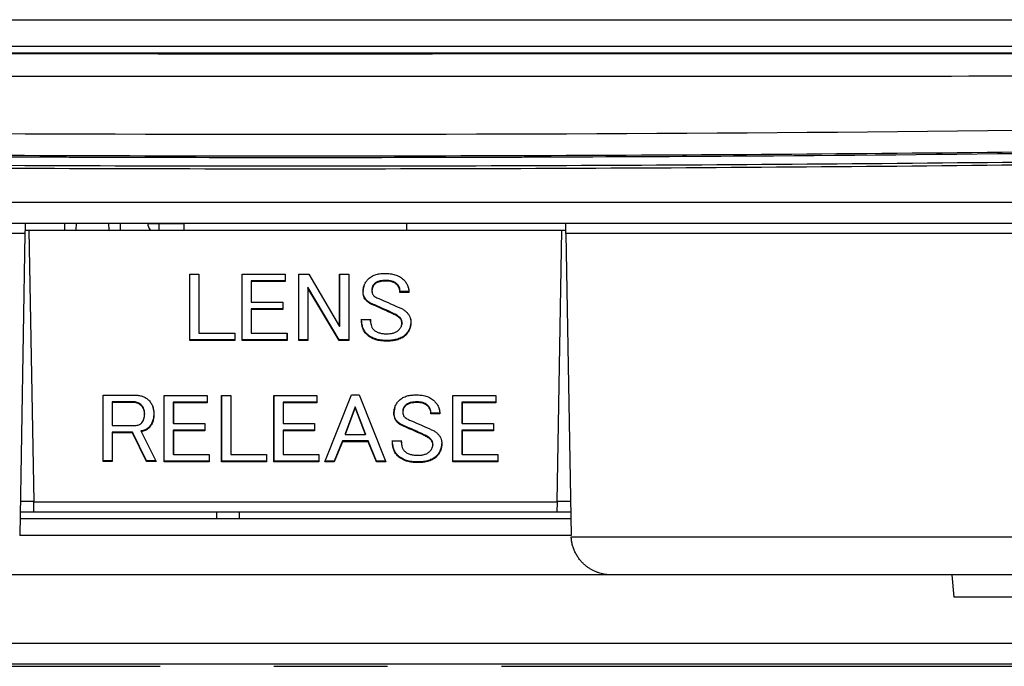
# Model space of a CAD drawing. Units: millimetres. Extents: x 12 to 808, y 36 to 544.
# Drawn here: x 266 to 288, y 36 to 50 of the extents above; entities that cross this region are included whole.
import ezdxf

# ---------------------------------------------------------------- set-up
doc = ezdxf.new("R2010")
doc.units = ezdxf.units.MM
doc.linetypes.add('CENTERX2', pattern=[20.32, 12.7, -2.54, 2.54, -2.54])

msp = doc.modelspace()

# ---------------------------------------------------------------- linework, layer by layer
at = {"color": 7, "linetype": 'Continuous', "lineweight": 25}
for p, q in [((247.856, 50.367), (296.238, 50.367)), ((296.718, 49.767), (247.375, 49.767)), ((247.558, 49.627), (296.536, 49.627)), ((150.267, 46.291), (393.827, 46.291)), ((393.759, 45.817), (150.335, 45.817)), ((266.897, 45.667), (266.9, 45.817)), ((268.131, 45.817), (268.134, 45.667)), ((268.751, 45.815), (268.751, 45.817)), ((269.556, 45.817), (269.558, 45.667)), ((274.536, 45.667), (274.538, 45.817)), ((266.008, 45.588), (224.173, 45.588)), ((266.008, 45.588), (265.891, 38.843)), ((266.01, 45.667), (266.097, 45.667)), ((266.097, 45.667), (266.203, 39.595)), ((266.097, 45.667), (277.997, 45.667)), ((277.891, 39.595), (277.997, 45.667)), ((277.997, 45.667), (278.084, 45.667)), ((319.921, 45.588), (278.086, 45.588)), ((278.086, 45.588), (278.204, 38.843)), ((269.688, 44.682), (269.894, 44.682)), ((269.688, 43.203), (269.688, 44.682)), ((269.691, 43.218), (269.691, 44.682)), ((269.891, 44.682), (269.891, 43.377)), ((269.894, 44.682), (269.894, 43.367)), ((270.857, 44.682), (271.818, 44.682)), ((270.857, 43.203), (270.857, 44.682)), ((270.859, 43.218), (270.859, 44.682)), ((271.815, 44.682), (271.815, 44.534)), ((271.818, 44.682), (271.818, 44.518)), ((272.121, 44.682), (272.344, 44.682)), ((272.121, 43.202), (272.121, 44.682)), ((272.124, 43.218), (272.124, 44.682)), ((272.344, 44.682), (273.034, 43.514)), ((273.034, 44.682), (273.239, 44.682)), ((273.034, 43.514), (273.034, 44.682)), ((273.036, 43.517), (273.036, 44.682)), ((273.237, 44.682), (273.237, 43.218)), ((273.239, 44.682), (273.239, 43.202)), ((271.06, 44.534), (271.06, 44.069)), ((271.06, 44.534), (271.062, 44.518)), ((271.815, 44.534), (271.06, 44.534)), ((271.062, 44.518), (271.062, 44.059)), ((271.818, 44.518), (271.062, 44.518)), ((271.815, 44.534), (271.818, 44.518)), ((273.559, 44.306), (273.581, 44.417)), ((273.816, 44.472), (273.817, 44.457)), ((274.069, 44.542), (274.069, 44.526)), ((274.314, 44.463), (274.313, 44.448)), ((272.324, 44.393), (272.327, 44.37)), ((273.024, 43.218), (272.324, 44.393)), ((272.324, 44.393), (272.324, 43.218)), ((272.327, 44.37), (272.327, 43.202)), ((273.022, 43.202), (272.327, 44.37)), ((273.559, 44.306), (273.557, 44.293)), ((273.754, 44.332), (273.757, 44.319)), ((273.76, 44.276), (273.762, 44.264)), ((274.582, 44.275), (274.382, 44.275)), ((274.579, 44.291), (274.385, 44.291)), ((271.06, 44.069), (271.062, 44.059)), ((271.062, 44.059), (271.766, 44.059)), ((271.763, 44.059), (271.763, 43.911)), ((271.766, 44.059), (271.766, 43.895)), ((273.637, 44.1), (273.635, 44.085)), ((273.758, 44.022), (273.757, 44.007)), ((271.06, 43.911), (271.06, 43.377)), ((271.06, 43.911), (271.062, 43.895)), ((271.763, 43.911), (271.06, 43.911)), ((271.062, 43.895), (271.062, 43.367)), ((271.766, 43.895), (271.062, 43.895)), ((271.763, 43.911), (271.766, 43.895)), ((274.01, 43.91), (274.009, 43.895)), ((274.236, 43.806), (274.234, 43.791)), ((273.522, 43.67), (273.722, 43.67)), ((273.73, 43.572), (273.733, 43.559)), ((274.375, 43.719), (274.373, 43.704)), ((274.428, 43.587), (274.425, 43.574)), ((274.623, 43.622), (274.625, 43.609)), ((269.891, 43.377), (269.894, 43.367)), ((269.894, 43.367), (270.693, 43.367)), ((270.691, 43.367), (270.691, 43.218)), ((270.693, 43.367), (270.693, 43.203)), ((271.06, 43.377), (271.062, 43.367)), ((271.062, 43.367), (271.861, 43.367)), ((271.859, 43.367), (271.859, 43.218)), ((271.861, 43.367), (271.861, 43.203)), ((273.036, 43.517), (273.034, 43.514)), ((273.637, 43.356), (273.635, 43.341)), ((274.502, 43.33), (274.504, 43.315)), ((269.691, 43.218), (269.688, 43.203)), ((270.693, 43.203), (269.688, 43.203)), ((270.691, 43.218), (269.691, 43.218)), ((270.691, 43.218), (270.693, 43.203)), ((270.859, 43.218), (270.857, 43.203)), ((271.861, 43.203), (270.857, 43.203)), ((271.859, 43.218), (270.859, 43.218)), ((271.859, 43.218), (271.861, 43.203)), ((272.124, 43.218), (272.121, 43.202)), ((272.327, 43.202), (272.121, 43.202)), ((272.324, 43.218), (272.124, 43.218)), ((272.324, 43.218), (272.327, 43.202)), ((273.024, 43.218), (273.022, 43.202)), ((273.239, 43.202), (273.022, 43.202)), ((273.237, 43.218), (273.024, 43.218)), ((273.237, 43.218), (273.239, 43.202)), ((274.078, 43.201), (274.078, 43.185)), ((267.751, 41.977), (268.487, 41.977)), ((267.751, 40.497), (267.751, 41.977)), ((267.754, 40.513), (267.754, 41.977)), ((267.954, 41.829), (267.957, 41.813)), ((268.443, 41.829), (267.954, 41.829)), ((267.954, 41.829), (267.954, 41.313)), ((267.957, 41.813), (267.957, 41.302)), ((268.443, 41.813), (267.957, 41.813)), ((268.443, 41.829), (268.443, 41.813)), ((269.117, 41.968), (270.078, 41.968)), ((269.117, 40.489), (269.117, 41.968)), ((269.119, 40.505), (269.119, 41.968)), ((269.32, 41.82), (269.32, 41.356)), ((269.32, 41.82), (269.322, 41.805)), ((270.075, 41.82), (269.32, 41.82)), ((269.322, 41.805), (269.322, 41.345)), ((270.078, 41.805), (269.322, 41.805)), ((270.075, 41.968), (270.075, 41.82)), ((270.075, 41.82), (270.078, 41.805)), ((270.078, 41.968), (270.078, 41.805)), ((270.399, 41.968), (270.604, 41.968)), ((270.399, 40.489), (270.399, 41.968)), ((270.401, 40.505), (270.401, 41.968)), ((270.602, 41.968), (270.602, 40.663)), ((270.604, 41.968), (270.604, 40.653)), ((271.567, 41.968), (272.528, 41.968)), ((271.567, 40.489), (271.567, 41.968)), ((271.57, 40.505), (271.57, 41.968)), ((271.77, 41.82), (271.773, 41.805)), ((272.526, 41.82), (271.77, 41.82)), ((271.77, 41.82), (271.77, 41.356)), ((271.773, 41.805), (271.773, 41.345)), ((272.528, 41.805), (271.773, 41.805)), ((272.526, 41.968), (272.526, 41.82)), ((272.526, 41.82), (272.528, 41.805)), ((272.528, 41.968), (272.528, 41.805)), ((272.707, 40.489), (273.298, 41.986)), ((273.298, 41.986), (273.472, 41.986)), ((273.472, 41.986), (274.063, 40.489)), ((274.759, 41.828), (274.759, 41.813)), ((275.562, 41.968), (276.523, 41.968)), ((275.562, 40.489), (275.562, 41.968)), ((275.565, 40.505), (275.565, 41.968)), ((275.765, 41.82), (275.768, 41.805)), ((276.521, 41.82), (275.765, 41.82)), ((275.765, 41.82), (275.765, 41.356)), ((275.768, 41.805), (275.768, 41.345)), ((276.523, 41.805), (275.768, 41.805)), ((276.521, 41.968), (276.521, 41.82)), ((276.521, 41.82), (276.523, 41.805)), ((276.523, 41.968), (276.523, 41.805)), ((268.61, 41.758), (268.608, 41.743)), ((268.68, 41.566), (268.678, 41.553)), ((268.884, 41.566), (268.886, 41.553)), ((273.385, 41.721), (273.155, 41.114)), ((273.385, 41.7), (273.159, 41.103)), ((273.385, 41.721), (273.385, 41.7)), ((273.615, 41.114), (273.385, 41.721)), ((273.611, 41.103), (273.385, 41.7)), ((274.249, 41.592), (274.247, 41.579)), ((274.249, 41.592), (274.271, 41.704)), ((274.444, 41.618), (274.446, 41.605)), ((274.449, 41.563), (274.452, 41.55)), ((274.505, 41.758), (274.507, 41.743)), ((275.004, 41.75), (275.002, 41.735)), ((275.272, 41.562), (275.072, 41.562)), ((275.269, 41.577), (275.074, 41.577)), ((268.668, 41.46), (268.67, 41.472)), ((269.32, 41.356), (269.322, 41.345)), ((269.322, 41.345), (270.026, 41.345)), ((270.023, 41.345), (270.023, 41.197)), ((270.026, 41.345), (270.026, 41.182)), ((271.77, 41.356), (271.773, 41.345)), ((271.773, 41.345), (272.476, 41.345)), ((272.474, 41.345), (272.474, 41.197)), ((272.476, 41.345), (272.476, 41.182)), ((274.327, 41.386), (274.325, 41.371)), ((275.765, 41.356), (275.768, 41.345)), ((275.768, 41.345), (276.471, 41.345)), ((276.469, 41.345), (276.469, 41.197)), ((276.471, 41.345), (276.471, 41.182)), ((267.954, 41.313), (267.957, 41.302)), ((267.954, 41.154), (267.957, 41.138)), ((268.41, 41.154), (267.954, 41.154)), ((267.954, 41.154), (267.954, 40.513)), ((267.957, 41.302), (268.469, 41.302)), ((267.957, 41.138), (267.957, 40.497)), ((268.408, 41.138), (267.957, 41.138)), ((268.41, 41.154), (268.408, 41.138)), ((268.721, 40.497), (268.408, 41.138)), ((268.723, 40.513), (268.41, 41.154)), ((268.596, 41.179), (268.6, 41.164)), ((268.6, 41.164), (268.938, 40.497)), ((268.771, 41.256), (268.773, 41.242)), ((269.32, 41.197), (269.32, 40.663)), ((269.32, 41.197), (269.322, 41.182)), ((270.023, 41.197), (269.32, 41.197)), ((269.322, 41.182), (269.322, 40.653)), ((270.026, 41.182), (269.322, 41.182)), ((270.023, 41.197), (270.026, 41.182)), ((271.77, 41.197), (271.773, 41.182)), ((272.474, 41.197), (271.77, 41.197)), ((271.77, 41.197), (271.77, 40.663)), ((271.773, 41.182), (271.773, 40.653)), ((272.476, 41.182), (271.773, 41.182)), ((272.474, 41.197), (272.476, 41.182)), ((274.447, 41.309), (274.446, 41.293)), ((274.699, 41.196), (274.698, 41.181)), ((275.765, 41.197), (275.768, 41.182)), ((276.469, 41.197), (275.765, 41.197)), ((275.765, 41.197), (275.765, 40.663)), ((275.768, 41.182), (275.768, 40.653)), ((276.471, 41.182), (275.768, 41.182)), ((276.469, 41.197), (276.471, 41.182)), ((273.097, 40.955), (272.914, 40.504)), ((273.098, 40.939), (272.916, 40.489)), ((273.097, 40.955), (273.098, 40.939)), ((273.673, 40.955), (273.097, 40.955)), ((273.672, 40.939), (273.098, 40.939)), ((273.155, 41.114), (273.159, 41.103)), ((273.159, 41.103), (273.611, 41.103)), ((273.615, 41.114), (273.611, 41.103)), ((273.673, 40.955), (273.672, 40.939)), ((273.854, 40.489), (273.672, 40.939)), ((273.856, 40.504), (273.673, 40.955)), ((274.212, 40.956), (274.412, 40.956)), ((274.925, 41.093), (274.924, 41.077)), ((275.065, 41.005), (275.063, 40.991)), ((275.313, 40.908), (275.315, 40.895)), ((274.42, 40.858), (274.423, 40.846)), ((275.107, 40.813), (275.109, 40.825)), ((275.118, 40.874), (275.115, 40.861)), ((267.754, 40.513), (267.751, 40.497)), ((267.957, 40.497), (267.751, 40.497)), ((267.954, 40.513), (267.754, 40.513)), ((267.954, 40.513), (267.957, 40.497)), ((268.723, 40.513), (268.721, 40.497)), ((268.938, 40.497), (268.721, 40.497)), ((268.93, 40.513), (268.723, 40.513)), ((269.119, 40.505), (269.117, 40.489)), ((270.121, 40.489), (269.117, 40.489)), ((270.119, 40.505), (269.119, 40.505)), ((269.32, 40.663), (269.322, 40.653)), ((269.322, 40.653), (270.121, 40.653)), ((270.119, 40.653), (270.119, 40.505)), ((270.119, 40.505), (270.121, 40.489)), ((270.121, 40.653), (270.121, 40.489)), ((270.401, 40.505), (270.399, 40.489)), ((271.404, 40.489), (270.399, 40.489)), ((271.401, 40.505), (270.401, 40.505)), ((270.602, 40.663), (270.604, 40.653)), ((270.604, 40.653), (271.404, 40.653)), ((271.401, 40.653), (271.401, 40.505)), ((271.401, 40.505), (271.404, 40.489)), ((271.404, 40.653), (271.404, 40.489)), ((271.57, 40.505), (271.567, 40.489)), ((272.572, 40.489), (271.567, 40.489)), ((272.569, 40.505), (271.57, 40.505)), ((271.77, 40.663), (271.773, 40.653)), ((271.773, 40.653), (272.572, 40.653)), ((272.569, 40.653), (272.569, 40.505)), ((272.569, 40.505), (272.572, 40.489)), ((272.572, 40.653), (272.572, 40.489)), ((272.916, 40.489), (272.707, 40.489)), ((272.914, 40.504), (272.714, 40.504)), ((272.914, 40.504), (272.916, 40.489)), ((273.856, 40.504), (273.854, 40.489)), ((274.063, 40.489), (273.854, 40.489)), ((274.056, 40.504), (273.856, 40.504)), ((274.327, 40.642), (274.325, 40.627)), ((274.768, 40.487), (274.768, 40.471)), ((275.192, 40.616), (275.194, 40.601)), ((275.565, 40.505), (275.562, 40.489)), ((276.567, 40.489), (275.562, 40.489)), ((276.564, 40.505), (275.565, 40.505)), ((275.765, 40.663), (275.768, 40.653)), ((275.768, 40.653), (276.567, 40.653)), ((276.564, 40.653), (276.564, 40.505)), ((276.564, 40.505), (276.567, 40.489)), ((276.567, 40.653), (276.567, 40.489)), ((266.203, 39.595), (277.891, 39.595)), ((266.207, 39.367), (266.203, 39.595)), ((277.891, 39.595), (277.887, 39.367)), ((266.207, 39.367), (265.9, 39.367)), ((277.887, 39.367), (266.207, 39.367)), ((270.291, 39.217), (270.293, 39.367)), ((278.194, 39.367), (277.887, 39.367)), ((278.197, 39.217), (265.897, 39.217)), ((265.891, 38.851), (278.203, 38.851)), ((279.095, 37.967), (264.999, 37.967)), ((286.703, 37.967), (286.747, 37.467)), ((292.347, 37.467), (286.747, 37.467)), ((227.548, 36.441), (316.546, 36.441)), ((316.546, 35.967), (227.548, 35.967))]:
    msp.add_line(p, q, dxfattribs=at)
at = {"color": 8, "linetype": 'Continuous', "lineweight": 25}
for p, q in [((267.149, 45.817), (267.146, 45.667)), ((267.885, 45.667), (267.882, 45.817)), ((269.001, 45.817), (269.001, 45.815)), ((269.001, 45.815), (269.556, 45.815)), ((269.001, 45.667), (269.001, 45.815)), ((265.904, 39.612), (266.203, 39.612)), ((277.891, 39.612), (278.19, 39.612)), ((270.793, 39.367), (270.791, 39.217))]:
    msp.add_line(p, q, dxfattribs=at)
at = {"color": 7, "linetype": 'CENTERX2', "lineweight": 25}
msp.add_line((175.047, 35.922), (369.047, 35.922), dxfattribs=at)
at = {"color": 7, "linetype": 'Continuous', "lineweight": 25, "flags": 128}
for points in [[(274.385, 44.291), (274.383, 44.283), (274.382, 44.275)], [(274.579, 44.291), (274.581, 44.283), (274.582, 44.275)], [(275.074, 41.577), (275.073, 41.57), (275.072, 41.562)], [(275.269, 41.577), (275.27, 41.57), (275.272, 41.562)]]:
    msp.add_lwpolyline(points, dxfattribs=at)
at = {"color": 7, "linetype": 'Continuous', "lineweight": 25}
for centre, radius, start, end in [((268.876, 52.977), 7.164, 269.0002, 270.9998), ((269.001, 45.817), 0.25, 180.5, 216.8699)]:
    msp.add_arc(centre, radius, start, end, dxfattribs=at)
msp.add_ellipse((272.047, 65.209), major_axis=(893.815, 0), ratio=0.017455, start_param=4.684983, end_param=4.739795, dxfattribs=at)
for points, knots in [([(186.244, 50.306), (200.491, 49.476), (214.771, 48.851), (243.397, 48.017), (257.722, 47.808), (286.392, 47.808), (300.71, 48.017), (322.162, 48.642), (329.309, 48.903), (343.593, 49.527), (350.727, 49.891), (357.85, 50.306)], [0, 0, 0, 0, 0.25, 0.25, 0.5, 0.5, 0.75, 0.75, 0.875, 0.875, 1, 1, 1, 1]), ([(357.85, 49.817), (350.729, 49.402), (343.597, 49.037), (329.315, 48.412), (322.168, 48.152), (307.861, 47.734), (300.7, 47.578), (286.377, 47.369), (279.212, 47.317), (264.881, 47.317), (257.717, 47.369), (243.393, 47.578), (236.233, 47.734), (221.925, 48.152), (214.776, 48.413), (200.496, 49.037), (193.365, 49.402), (186.244, 49.817)], [0, 0, 0, 0, 0.125, 0.125, 0.25, 0.25, 0.375, 0.375, 0.5, 0.5, 0.625, 0.625, 0.75, 0.75, 0.875, 0.875, 1, 1, 1, 1]), ([(186.244, 49.528), (200.494, 48.701), (214.77, 48.078), (236.224, 47.454), (243.382, 47.298), (257.711, 47.089), (264.877, 47.037), (279.205, 47.037), (286.369, 47.089), (300.693, 47.297), (307.857, 47.454), (329.321, 48.078), (343.6, 48.701), (357.85, 49.528)], [0, 0, 0, 0, 0.25, 0.25, 0.375, 0.375, 0.5, 0.5, 0.625, 0.625, 0.75, 0.75, 1, 1, 1, 1]), ([(357.847, 49.583), (343.598, 48.755), (329.322, 48.133), (307.869, 47.509), (300.711, 47.352), (286.383, 47.144), (279.217, 47.092), (264.889, 47.092), (257.726, 47.144), (243.401, 47.352), (236.238, 47.508), (214.775, 48.133), (200.496, 48.755), (186.247, 49.583)], [0, 0, 0, 0, 0.25, 0.25, 0.375, 0.375, 0.5, 0.5, 0.625, 0.625, 0.75, 0.75, 1, 1, 1, 1]), ([(296.72, 49.105), (288.497, 49.101), (280.272, 49.099), (263.821, 49.099), (255.597, 49.101), (247.374, 49.105)], [0, 0, 0, 0, 0.5, 0.5, 1, 1, 1, 1]), ([(266.012, 45.817), (266.012, 45.817), (266.012, 45.793), (266.01, 45.709), (266.009, 45.651), (266.008, 45.588)], [0, 0, 0, 0, 0.5, 0.5, 1, 1, 1, 1]), ([(278.086, 45.588), (278.085, 45.651), (278.084, 45.709), (278.082, 45.793), (278.082, 45.817), (278.082, 45.817)], [0, 0, 0, 0, 0.5, 0.5, 1, 1, 1, 1]), ([(273.678, 44.578), (273.691, 44.59), (273.703, 44.601), (273.73, 44.621), (273.744, 44.63), (273.789, 44.654), (273.82, 44.666), (273.885, 44.684), (273.918, 44.69), (273.985, 44.698), (274.018, 44.699), (274.052, 44.699)], [0, 0, 0, 0, 0.125, 0.125, 0.25, 0.25, 0.5, 0.5, 0.75, 0.75, 1, 1, 1, 1]), ([(274.052, 44.699), (274.089, 44.699), (274.126, 44.697), (274.199, 44.688), (274.235, 44.681), (274.306, 44.66), (274.34, 44.646), (274.388, 44.618), (274.404, 44.608), (274.433, 44.586), (274.447, 44.573), (274.46, 44.561)], [0, 0, 0, 0, 0.25, 0.25, 0.5, 0.5, 0.75, 0.75, 0.875, 0.875, 1, 1, 1, 1]), ([(273.557, 44.293), (273.557, 44.306), (273.557, 44.319), (273.56, 44.346), (273.562, 44.359), (273.57, 44.398), (273.577, 44.424), (273.598, 44.472), (273.612, 44.495), (273.642, 44.539), (273.66, 44.559), (273.678, 44.578)], [0, 0, 0, 0, 0.125, 0.125, 0.25, 0.25, 0.5, 0.5, 0.75, 0.75, 1, 1, 1, 1]), ([(273.816, 44.472), (273.816, 44.472), (273.815, 44.472), (273.815, 44.472), (273.807, 44.462), (273.798, 44.453), (273.782, 44.432), (273.776, 44.42), (273.765, 44.396), (273.761, 44.384), (273.755, 44.358), (273.755, 44.345), (273.754, 44.332), (273.754, 44.332), (273.754, 44.332), (273.754, 44.332)], [-0.00064, -0.00064, -0.00064, -0.00064, 0, 0, 0, 0.25, 0.25, 0.5, 0.5, 0.75, 0.75, 1, 1, 1, 1.00075, 1.00075, 1.00075, 1.00075]), ([(273.817, 44.457), (273.809, 44.447), (273.8, 44.438), (273.784, 44.417), (273.778, 44.406), (273.767, 44.382), (273.763, 44.37), (273.758, 44.344), (273.757, 44.332), (273.757, 44.319)], [0, 0, 0, 0, 0.25, 0.25, 0.5, 0.5, 0.75, 0.75, 1, 1, 1, 1]), ([(274.069, 44.542), (274.069, 44.542), (274.069, 44.542), (274.069, 44.542), (274.047, 44.542), (274.025, 44.541), (273.98, 44.537), (273.958, 44.535), (273.914, 44.525), (273.892, 44.519), (273.861, 44.505), (273.851, 44.499), (273.832, 44.487), (273.824, 44.48), (273.816, 44.472), (273.816, 44.472), (273.816, 44.472), (273.816, 44.472)], [-0.000128, -0.000128, -0.000128, -0.000128, 0, 0, 0, 0.25, 0.25, 0.5, 0.5, 0.75, 0.75, 0.875, 0.875, 1, 1, 1, 1.000374, 1.000374, 1.000374, 1.000374]), ([(274.069, 44.526), (274.047, 44.526), (274.025, 44.526), (273.98, 44.522), (273.958, 44.519), (273.915, 44.509), (273.893, 44.503), (273.863, 44.489), (273.853, 44.484), (273.834, 44.472), (273.826, 44.465), (273.817, 44.457)], [0, 0, 0, 0, 0.25, 0.25, 0.5, 0.5, 0.75, 0.75, 0.875, 0.875, 1, 1, 1, 1]), ([(274.314, 44.463), (274.314, 44.463), (274.314, 44.463), (274.314, 44.463), (274.306, 44.471), (274.298, 44.478), (274.28, 44.491), (274.271, 44.497), (274.242, 44.513), (274.221, 44.52), (274.179, 44.532), (274.157, 44.536), (274.113, 44.541), (274.091, 44.542), (274.069, 44.542), (274.069, 44.542), (274.069, 44.542), (274.069, 44.542)], [-0.000293, -0.000293, -0.000293, -0.000293, 0, 0, 0, 0.125, 0.125, 0.25, 0.25, 0.5, 0.5, 0.75, 0.75, 1, 1, 1, 1.000131, 1.000131, 1.000131, 1.000131]), ([(274.313, 44.448), (274.305, 44.456), (274.296, 44.463), (274.279, 44.476), (274.27, 44.482), (274.241, 44.497), (274.22, 44.505), (274.178, 44.517), (274.156, 44.521), (274.113, 44.525), (274.091, 44.526), (274.069, 44.526)], [0, 0, 0, 0, 0.125, 0.125, 0.25, 0.25, 0.5, 0.5, 0.75, 0.75, 1, 1, 1, 1]), ([(274.382, 44.275), (274.382, 44.283), (274.382, 44.291), (274.381, 44.307), (274.379, 44.315), (274.375, 44.339), (274.371, 44.354), (274.359, 44.384), (274.352, 44.398), (274.338, 44.418), (274.334, 44.425), (274.324, 44.437), (274.318, 44.443), (274.313, 44.448)], [0, 0, 0, 0, 0.125, 0.125, 0.25, 0.25, 0.5, 0.5, 0.75, 0.75, 0.875, 0.875, 1, 1, 1, 1]), ([(274.385, 44.291), (274.385, 44.298), (274.384, 44.305), (274.383, 44.321), (274.382, 44.329), (274.378, 44.352), (274.374, 44.368), (274.362, 44.398), (274.354, 44.413), (274.341, 44.433), (274.336, 44.439), (274.326, 44.452), (274.32, 44.457), (274.314, 44.463), (274.314, 44.463), (274.314, 44.463), (274.314, 44.463)], [0.0134159, 0.0134159, 0.0134159, 0.0134159, 0.125, 0.125, 0.25, 0.25, 0.5, 0.5, 0.75, 0.75, 0.875, 0.875, 1, 1, 1, 1.0003988, 1.0003988, 1.0003988, 1.0003988]), ([(274.46, 44.561), (274.479, 44.542), (274.496, 44.522), (274.527, 44.478), (274.54, 44.455), (274.561, 44.406), (274.569, 44.381), (274.577, 44.341), (274.579, 44.328), (274.581, 44.302), (274.582, 44.289), (274.582, 44.275)], [0, 0, 0, 0, 0.25, 0.25, 0.5, 0.5, 0.75, 0.75, 0.875, 0.875, 1, 1, 1, 1]), ([(273.635, 44.085), (273.628, 44.092), (273.622, 44.099), (273.61, 44.113), (273.605, 44.121), (273.589, 44.146), (273.581, 44.163), (273.568, 44.198), (273.564, 44.217), (273.558, 44.255), (273.557, 44.274), (273.557, 44.293)], [0, 0, 0, 0, 0.125, 0.125, 0.25, 0.25, 0.5, 0.5, 0.75, 0.75, 1, 1, 1, 1]), ([(273.637, 44.1), (273.63, 44.107), (273.624, 44.113), (273.612, 44.128), (273.607, 44.136), (273.592, 44.16), (273.583, 44.177), (273.571, 44.212), (273.566, 44.231), (273.561, 44.268), (273.56, 44.287), (273.559, 44.306)], [0.0002918, 0.0002918, 0.0002918, 0.0002918, 0.125, 0.125, 0.25, 0.25, 0.5, 0.5, 0.75, 0.75, 0.9997113, 0.9997113, 0.9997113, 0.9997113]), ([(273.754, 44.332), (273.754, 44.317), (273.754, 44.298), (273.759, 44.28), (273.761, 44.276)], [0, 0, 0, 0, 0.791513, 1, 1, 1, 1]), ([(273.757, 44.319), (273.757, 44.298), (273.758, 44.278), (273.766, 44.249), (273.769, 44.239), (273.778, 44.222), (273.785, 44.214), (273.791, 44.206)], [0, 0, 0, 0, 0.5, 0.5, 0.75, 0.75, 1, 1, 1, 1]), ([(273.791, 44.206), (273.803, 44.196), (273.814, 44.186), (273.839, 44.17), (273.852, 44.163), (273.892, 44.142), (273.92, 44.13), (273.948, 44.12)], [0, 0, 0, 0, 0.25, 0.25, 0.5, 0.5, 1, 1, 1, 1]), ([(274.561, 44.4), (274.563, 44.397), (274.579, 44.363), (274.579, 44.325), (274.579, 44.291)], [0, 0, 0, 0, 0.111448, 1, 1, 1, 1]), ([(273.757, 44.007), (273.734, 44.016), (273.712, 44.026), (273.671, 44.052), (273.653, 44.068), (273.635, 44.085)], [0, 0, 0, 0, 0.5, 0.5, 1, 1, 1, 1]), ([(273.758, 44.022), (273.758, 44.022), (273.758, 44.022), (273.758, 44.022), (273.735, 44.032), (273.713, 44.042), (273.673, 44.067), (273.654, 44.083), (273.637, 44.1)], [-0.000338, -0.000338, -0.000338, -0.000338, 0, 0, 0, 0.5, 0.5, 0.9995417, 0.9995417, 0.9995417, 0.9995417]), ([(274.01, 43.91), (273.926, 43.947), (273.841, 43.984), (273.758, 44.022), (273.758, 44.022), (273.758, 44.022), (273.758, 44.022)], [0.000034, 0.000034, 0.000034, 0.000034, 1, 1, 1, 1.000178, 1.000178, 1.000178, 1.000178]), ([(274.373, 43.704), (274.363, 43.713), (274.353, 43.722), (274.331, 43.739), (274.319, 43.746), (274.284, 43.767), (274.259, 43.779), (274.234, 43.791)], [0, 0, 0, 0, 0.25, 0.25, 0.5, 0.5, 1, 1, 1, 1]), ([(274.375, 43.719), (274.375, 43.719), (274.375, 43.719), (274.375, 43.719), (274.365, 43.728), (274.355, 43.737), (274.332, 43.754), (274.321, 43.761), (274.285, 43.782), (274.26, 43.794), (274.236, 43.806)], [-0.00083, -0.00083, -0.00083, -0.00083, 0, 0, 0, 0.25, 0.25, 0.5, 0.5, 0.999886, 0.999886, 0.999886, 0.999886]), ([(274.399, 43.92), (274.412, 43.915), (274.424, 43.91), (274.447, 43.898), (274.458, 43.891), (274.48, 43.877), (274.491, 43.869), (274.511, 43.852), (274.52, 43.843), (274.53, 43.834)], [0, 0, 0, 0, 0.25, 0.25, 0.5, 0.5, 0.75, 0.75, 1, 1, 1, 1]), ([(274.53, 43.834), (274.544, 43.819), (274.558, 43.803), (274.582, 43.769), (274.593, 43.751), (274.609, 43.712), (274.615, 43.692), (274.623, 43.651), (274.625, 43.63), (274.625, 43.609)], [0, 0, 0, 0, 0.25, 0.25, 0.5, 0.5, 0.75, 0.75, 1, 1, 1, 1]), ([(273.635, 43.341), (273.625, 43.352), (273.615, 43.363), (273.596, 43.386), (273.588, 43.398), (273.566, 43.437), (273.555, 43.465), (273.537, 43.522), (273.531, 43.551), (273.523, 43.61), (273.522, 43.64), (273.522, 43.67)], [0, 0, 0, 0, 0.125, 0.125, 0.25, 0.25, 0.5, 0.5, 0.75, 0.75, 1, 1, 1, 1]), ([(273.637, 43.356), (273.627, 43.366), (273.617, 43.377), (273.599, 43.401), (273.59, 43.413), (273.568, 43.451), (273.557, 43.479), (273.539, 43.535), (273.534, 43.565), (273.526, 43.622), (273.525, 43.651), (273.525, 43.68)], [0.0002719, 0.0002719, 0.0002719, 0.0002719, 0.125, 0.125, 0.25, 0.25, 0.5, 0.5, 0.75, 0.75, 0.992608, 0.992608, 0.992608, 0.992608]), ([(273.719, 43.68), (273.719, 43.654), (273.718, 43.618), (273.731, 43.583), (273.734, 43.573)], [0, 0, 0, 0, 0.698884, 1, 1, 1, 1]), ([(273.722, 43.67), (273.722, 43.629), (273.725, 43.589), (273.74, 43.53), (273.747, 43.511), (273.761, 43.484), (273.766, 43.476), (273.778, 43.459), (273.784, 43.452), (273.791, 43.444)], [0, 0, 0, 0, 0.5, 0.5, 0.75, 0.75, 0.875, 0.875, 1, 1, 1, 1]), ([(274.356, 43.436), (274.374, 43.455), (274.392, 43.475), (274.411, 43.51), (274.416, 43.522), (274.423, 43.548), (274.424, 43.561), (274.425, 43.574)], [0, 0, 0, 0, 0.5, 0.5, 0.75, 0.75, 1, 1, 1, 1]), ([(274.425, 43.574), (274.425, 43.586), (274.424, 43.598), (274.421, 43.622), (274.417, 43.633), (274.408, 43.656), (274.403, 43.667), (274.39, 43.686), (274.381, 43.695), (274.373, 43.704)], [0, 0, 0, 0, 0.25, 0.25, 0.5, 0.5, 0.75, 0.75, 1, 1, 1, 1]), ([(274.428, 43.587), (274.428, 43.587), (274.428, 43.587), (274.428, 43.587), (274.428, 43.599), (274.427, 43.612), (274.423, 43.636), (274.42, 43.647), (274.411, 43.67), (274.405, 43.681), (274.392, 43.701), (274.383, 43.71), (274.375, 43.719), (274.375, 43.719), (274.375, 43.719), (274.375, 43.719)], [-0.001135, -0.001135, -0.001135, -0.001135, 0, 0, 0, 0.25, 0.25, 0.5, 0.5, 0.75, 0.75, 1, 1, 1, 1.000945, 1.000945, 1.000945, 1.000945]), ([(274.418, 43.539), (274.42, 43.542), (274.427, 43.557), (274.428, 43.574), (274.428, 43.587)], [0, 0, 0, 0, 0.225856, 1, 1, 1, 1]), ([(274.623, 43.622), (274.622, 43.608), (274.622, 43.595), (274.62, 43.568), (274.618, 43.554), (274.61, 43.514), (274.603, 43.488), (274.582, 43.438), (274.569, 43.414), (274.546, 43.381), (274.538, 43.37), (274.521, 43.349), (274.511, 43.339), (274.502, 43.33)], [0.0002187, 0.0002187, 0.0002187, 0.0002187, 0.125, 0.125, 0.25, 0.25, 0.5, 0.5, 0.75, 0.75, 0.875, 0.875, 0.9997659, 0.9997659, 0.9997659, 0.9997659]), ([(274.625, 43.609), (274.625, 43.595), (274.625, 43.582), (274.622, 43.555), (274.62, 43.541), (274.613, 43.501), (274.605, 43.474), (274.585, 43.424), (274.571, 43.4), (274.548, 43.366), (274.54, 43.355), (274.523, 43.334), (274.513, 43.325), (274.504, 43.315)], [0, 0, 0, 0, 0.125, 0.125, 0.25, 0.25, 0.5, 0.5, 0.75, 0.75, 0.875, 0.875, 1, 1, 1, 1]), ([(274.609, 43.71), (274.61, 43.708), (274.623, 43.681), (274.623, 43.65), (274.623, 43.622)], [0, 0, 0, 0, 0.084508, 1, 1, 1, 1]), ([(274.078, 43.185), (274.038, 43.186), (273.998, 43.187), (273.918, 43.198), (273.878, 43.206), (273.802, 43.23), (273.765, 43.247), (273.713, 43.277), (273.696, 43.288), (273.664, 43.313), (273.65, 43.327), (273.635, 43.341)], [0, 0, 0, 0, 0.25, 0.25, 0.5, 0.5, 0.75, 0.75, 0.875, 0.875, 1, 1, 1, 1]), ([(274.078, 43.201), (274.038, 43.201), (273.998, 43.203), (273.918, 43.213), (273.879, 43.222), (273.803, 43.246), (273.766, 43.262), (273.714, 43.292), (273.697, 43.304), (273.666, 43.328), (273.652, 43.342), (273.637, 43.356)], [0.0000997, 0.0000997, 0.0000997, 0.0000997, 0.25, 0.25, 0.5, 0.5, 0.75, 0.75, 0.875, 0.875, 0.9997981, 0.9997981, 0.9997981, 0.9997981]), ([(273.791, 43.444), (273.801, 43.435), (273.811, 43.426), (273.832, 43.411), (273.843, 43.404), (273.879, 43.385), (273.903, 43.375), (273.955, 43.361), (273.981, 43.357), (274.034, 43.351), (274.06, 43.35), (274.087, 43.349)], [0, 0, 0, 0, 0.125, 0.125, 0.25, 0.25, 0.5, 0.5, 0.75, 0.75, 1, 1, 1, 1]), ([(274.502, 43.33), (274.488, 43.317), (274.474, 43.304), (274.443, 43.282), (274.427, 43.273), (274.376, 43.247), (274.34, 43.234), (274.267, 43.216), (274.229, 43.21), (274.154, 43.202), (274.116, 43.201), (274.078, 43.201)], [0.0001678, 0.0001678, 0.0001678, 0.0001678, 0.125, 0.125, 0.25, 0.25, 0.5, 0.5, 0.75, 0.75, 0.9998946, 0.9998946, 0.9998946, 0.9998946]), ([(274.504, 43.315), (274.49, 43.302), (274.476, 43.289), (274.445, 43.267), (274.428, 43.258), (274.377, 43.232), (274.341, 43.219), (274.267, 43.2), (274.23, 43.194), (274.154, 43.186), (274.116, 43.185), (274.078, 43.185)], [0, 0, 0, 0, 0.125, 0.125, 0.25, 0.25, 0.5, 0.5, 0.75, 0.75, 1, 1, 1, 1]), ([(274.087, 43.349), (274.111, 43.35), (274.135, 43.35), (274.183, 43.356), (274.207, 43.36), (274.254, 43.373), (274.277, 43.381), (274.308, 43.399), (274.319, 43.405), (274.338, 43.419), (274.347, 43.428), (274.356, 43.436)], [0, 0, 0, 0, 0.25, 0.25, 0.5, 0.5, 0.75, 0.75, 0.875, 0.875, 1, 1, 1, 1]), ([(268.61, 41.758), (268.61, 41.758), (268.61, 41.758), (268.61, 41.758), (268.599, 41.769), (268.587, 41.779), (268.562, 41.797), (268.548, 41.805), (268.52, 41.817), (268.505, 41.821), (268.474, 41.828), (268.459, 41.829), (268.443, 41.829), (268.443, 41.829), (268.443, 41.829), (268.443, 41.829)], [-0.000315, -0.000315, -0.000315, -0.000315, 0, 0, 0, 0.25, 0.25, 0.5, 0.5, 0.75, 0.75, 1, 1, 1, 1.000105, 1.000105, 1.000105, 1.000105]), ([(268.608, 41.743), (268.597, 41.754), (268.586, 41.764), (268.561, 41.782), (268.547, 41.79), (268.519, 41.801), (268.504, 41.806), (268.474, 41.812), (268.459, 41.813), (268.443, 41.813)], [0, 0, 0, 0, 0.25, 0.25, 0.5, 0.5, 0.75, 0.75, 1, 1, 1, 1]), ([(268.487, 41.977), (268.5, 41.977), (268.513, 41.977), (268.539, 41.975), (268.552, 41.973), (268.591, 41.966), (268.617, 41.96), (268.666, 41.941), (268.69, 41.929), (268.734, 41.9), (268.754, 41.883), (268.773, 41.865)], [0, 0, 0, 0, 0.125, 0.125, 0.25, 0.25, 0.5, 0.5, 0.75, 0.75, 1, 1, 1, 1]), ([(268.773, 41.865), (268.783, 41.854), (268.793, 41.844), (268.811, 41.822), (268.819, 41.81), (268.841, 41.774), (268.852, 41.747), (268.871, 41.694), (268.877, 41.666), (268.885, 41.61), (268.886, 41.581), (268.886, 41.553)], [0, 0, 0, 0, 0.125, 0.125, 0.25, 0.25, 0.5, 0.5, 0.75, 0.75, 1, 1, 1, 1]), ([(274.247, 41.579), (274.247, 41.592), (274.247, 41.606), (274.25, 41.632), (274.252, 41.645), (274.259, 41.684), (274.267, 41.71), (274.288, 41.759), (274.301, 41.782), (274.332, 41.826), (274.35, 41.845), (274.368, 41.865)], [0, 0, 0, 0, 0.125, 0.125, 0.25, 0.25, 0.5, 0.5, 0.75, 0.75, 1, 1, 1, 1]), ([(274.368, 41.865), (274.381, 41.876), (274.393, 41.887), (274.42, 41.907), (274.434, 41.916), (274.478, 41.94), (274.51, 41.952), (274.575, 41.971), (274.608, 41.976), (274.675, 41.984), (274.708, 41.985), (274.742, 41.986)], [0, 0, 0, 0, 0.125, 0.125, 0.25, 0.25, 0.5, 0.5, 0.75, 0.75, 1, 1, 1, 1]), ([(274.759, 41.828), (274.759, 41.828), (274.759, 41.828), (274.759, 41.828), (274.737, 41.828), (274.714, 41.828), (274.67, 41.824), (274.647, 41.821), (274.604, 41.811), (274.582, 41.805), (274.551, 41.791), (274.541, 41.786), (274.522, 41.774), (274.514, 41.766), (274.505, 41.758), (274.505, 41.758), (274.505, 41.758), (274.505, 41.758)], [-0.000128, -0.000128, -0.000128, -0.000128, 0, 0, 0, 0.25, 0.25, 0.5, 0.5, 0.75, 0.75, 0.875, 0.875, 1, 1, 1, 1.000374, 1.000374, 1.000374, 1.000374]), ([(274.759, 41.813), (274.737, 41.813), (274.715, 41.812), (274.67, 41.808), (274.648, 41.805), (274.604, 41.796), (274.583, 41.79), (274.552, 41.776), (274.542, 41.77), (274.524, 41.759), (274.515, 41.751), (274.507, 41.743)], [0, 0, 0, 0, 0.25, 0.25, 0.5, 0.5, 0.75, 0.75, 0.875, 0.875, 1, 1, 1, 1]), ([(274.742, 41.986), (274.779, 41.985), (274.816, 41.984), (274.889, 41.975), (274.925, 41.968), (274.996, 41.946), (275.03, 41.932), (275.078, 41.905), (275.094, 41.895), (275.123, 41.872), (275.137, 41.86), (275.15, 41.847)], [0, 0, 0, 0, 0.25, 0.25, 0.5, 0.5, 0.75, 0.75, 0.875, 0.875, 1, 1, 1, 1]), ([(275.004, 41.75), (275.004, 41.75), (275.004, 41.75), (275.004, 41.75), (274.996, 41.757), (274.988, 41.765), (274.97, 41.778), (274.961, 41.784), (274.932, 41.799), (274.911, 41.807), (274.868, 41.819), (274.847, 41.823), (274.803, 41.827), (274.781, 41.828), (274.759, 41.828), (274.759, 41.828), (274.759, 41.828), (274.759, 41.828)], [-0.000293, -0.000293, -0.000293, -0.000293, 0, 0, 0, 0.125, 0.125, 0.25, 0.25, 0.5, 0.5, 0.75, 0.75, 1, 1, 1, 1.000131, 1.000131, 1.000131, 1.000131]), ([(275.002, 41.735), (274.994, 41.742), (274.986, 41.75), (274.969, 41.763), (274.959, 41.768), (274.931, 41.784), (274.91, 41.791), (274.868, 41.803), (274.846, 41.807), (274.803, 41.812), (274.781, 41.812), (274.759, 41.813)], [0, 0, 0, 0, 0.125, 0.125, 0.25, 0.25, 0.5, 0.5, 0.75, 0.75, 1, 1, 1, 1]), ([(275.15, 41.847), (275.168, 41.828), (275.186, 41.808), (275.217, 41.765), (275.23, 41.741), (275.251, 41.693), (275.259, 41.667), (275.267, 41.628), (275.269, 41.615), (275.271, 41.588), (275.271, 41.575), (275.272, 41.562)], [0, 0, 0, 0, 0.25, 0.25, 0.5, 0.5, 0.75, 0.75, 0.875, 0.875, 1, 1, 1, 1]), ([(268.678, 41.553), (268.677, 41.588), (268.674, 41.623), (268.657, 41.672), (268.65, 41.688), (268.636, 41.71), (268.631, 41.717), (268.62, 41.731), (268.614, 41.737), (268.608, 41.743)], [0, 0, 0, 0, 0.5, 0.5, 0.75, 0.75, 0.875, 0.875, 1, 1, 1, 1]), ([(268.68, 41.566), (268.68, 41.566), (268.68, 41.566), (268.68, 41.566), (268.68, 41.601), (268.676, 41.636), (268.659, 41.686), (268.652, 41.702), (268.638, 41.724), (268.633, 41.732), (268.622, 41.746), (268.616, 41.752), (268.61, 41.758), (268.61, 41.758), (268.61, 41.758), (268.61, 41.758)], [-0.000169, -0.000169, -0.000169, -0.000169, 0, 0, 0, 0.5, 0.5, 0.75, 0.75, 0.875, 0.875, 1, 1, 1, 1.000278, 1.000278, 1.000278, 1.000278]), ([(268.667, 41.473), (268.672, 41.493), (268.68, 41.524), (268.68, 41.555), (268.68, 41.566)], [0, 0, 0, 0, 0.653949, 1, 1, 1, 1]), ([(268.884, 41.566), (268.883, 41.538), (268.882, 41.51), (268.874, 41.454), (268.868, 41.426), (268.85, 41.373), (268.838, 41.347), (268.817, 41.311), (268.808, 41.299), (268.791, 41.277), (268.781, 41.267), (268.771, 41.256)], [0.000108, 0.000108, 0.000108, 0.000108, 0.25, 0.25, 0.5, 0.5, 0.75, 0.75, 0.875, 0.875, 0.9996302, 0.9996302, 0.9996302, 0.9996302]), ([(268.863, 41.701), (268.87, 41.68), (268.883, 41.636), (268.884, 41.59), (268.884, 41.566)], [0, 0, 0, 0, 0.4868428, 1, 1, 1, 1]), ([(274.325, 41.371), (274.318, 41.378), (274.312, 41.385), (274.3, 41.4), (274.294, 41.408), (274.279, 41.432), (274.271, 41.449), (274.258, 41.485), (274.253, 41.503), (274.248, 41.541), (274.247, 41.56), (274.247, 41.579)], [0, 0, 0, 0, 0.125, 0.125, 0.25, 0.25, 0.5, 0.5, 0.75, 0.75, 1, 1, 1, 1]), ([(274.327, 41.386), (274.32, 41.393), (274.314, 41.4), (274.302, 41.414), (274.297, 41.422), (274.281, 41.446), (274.273, 41.463), (274.261, 41.499), (274.256, 41.517), (274.25, 41.554), (274.25, 41.573), (274.249, 41.592)], [0.0002918, 0.0002918, 0.0002918, 0.0002918, 0.125, 0.125, 0.25, 0.25, 0.5, 0.5, 0.75, 0.75, 0.9997113, 0.9997113, 0.9997113, 0.9997113]), ([(274.505, 41.758), (274.505, 41.758), (274.505, 41.758), (274.505, 41.758), (274.496, 41.749), (274.488, 41.739), (274.472, 41.718), (274.465, 41.707), (274.455, 41.683), (274.45, 41.67), (274.445, 41.644), (274.445, 41.631), (274.444, 41.618), (274.444, 41.618), (274.444, 41.618), (274.444, 41.618)], [-0.00064, -0.00064, -0.00064, -0.00064, 0, 0, 0, 0.25, 0.25, 0.5, 0.5, 0.75, 0.75, 1, 1, 1, 1.00075, 1.00075, 1.00075, 1.00075]), ([(274.444, 41.618), (274.444, 41.603), (274.444, 41.584), (274.449, 41.567), (274.451, 41.563)], [0, 0, 0, 0, 0.791513, 1, 1, 1, 1]), ([(274.507, 41.743), (274.498, 41.734), (274.49, 41.724), (274.474, 41.704), (274.468, 41.692), (274.457, 41.669), (274.453, 41.656), (274.448, 41.631), (274.447, 41.618), (274.446, 41.605)], [0, 0, 0, 0, 0.25, 0.25, 0.5, 0.5, 0.75, 0.75, 1, 1, 1, 1]), ([(274.446, 41.605), (274.447, 41.585), (274.448, 41.565), (274.456, 41.535), (274.459, 41.526), (274.468, 41.508), (274.475, 41.5), (274.481, 41.492)], [0, 0, 0, 0, 0.5, 0.5, 0.75, 0.75, 1, 1, 1, 1]), ([(275.072, 41.562), (275.072, 41.57), (275.072, 41.578), (275.07, 41.594), (275.069, 41.601), (275.065, 41.625), (275.061, 41.641), (275.049, 41.67), (275.042, 41.684), (275.028, 41.704), (275.024, 41.711), (275.014, 41.723), (275.008, 41.729), (275.002, 41.735)], [0, 0, 0, 0, 0.125, 0.125, 0.25, 0.25, 0.5, 0.5, 0.75, 0.75, 0.875, 0.875, 1, 1, 1, 1]), ([(275.074, 41.577), (275.074, 41.585), (275.074, 41.592), (275.073, 41.607), (275.072, 41.615), (275.068, 41.639), (275.063, 41.655), (275.052, 41.684), (275.044, 41.699), (275.03, 41.719), (275.026, 41.726), (275.015, 41.738), (275.01, 41.744), (275.004, 41.75), (275.004, 41.75), (275.004, 41.75), (275.004, 41.75)], [0.0134159, 0.0134159, 0.0134159, 0.0134159, 0.125, 0.125, 0.25, 0.25, 0.5, 0.5, 0.75, 0.75, 0.875, 0.875, 1, 1, 1, 1.0003988, 1.0003988, 1.0003988, 1.0003988]), ([(275.251, 41.687), (275.253, 41.683), (275.269, 41.649), (275.269, 41.611), (275.269, 41.577)], [0, 0, 0, 0, 0.111448, 1, 1, 1, 1]), ([(268.469, 41.302), (268.483, 41.303), (268.497, 41.304), (268.524, 41.308), (268.537, 41.312), (268.562, 41.322), (268.574, 41.329), (268.597, 41.344), (268.607, 41.354), (268.617, 41.363)], [0, 0, 0, 0, 0.25, 0.25, 0.5, 0.5, 0.75, 0.75, 1, 1, 1, 1]), ([(268.617, 41.363), (268.628, 41.375), (268.639, 41.389), (268.655, 41.419), (268.661, 41.435), (268.67, 41.468), (268.673, 41.485), (268.677, 41.519), (268.677, 41.536), (268.678, 41.553)], [0, 0, 0, 0, 0.25, 0.25, 0.5, 0.5, 0.75, 0.75, 1, 1, 1, 1]), ([(268.886, 41.553), (268.886, 41.525), (268.885, 41.496), (268.877, 41.44), (268.871, 41.412), (268.852, 41.359), (268.841, 41.332), (268.819, 41.296), (268.811, 41.284), (268.793, 41.262), (268.783, 41.252), (268.773, 41.242)], [0, 0, 0, 0, 0.25, 0.25, 0.5, 0.5, 0.75, 0.75, 0.875, 0.875, 1, 1, 1, 1]), ([(274.446, 41.293), (274.424, 41.303), (274.402, 41.313), (274.361, 41.339), (274.342, 41.355), (274.325, 41.371)], [0, 0, 0, 0, 0.5, 0.5, 1, 1, 1, 1]), ([(274.447, 41.309), (274.447, 41.309), (274.447, 41.309), (274.447, 41.309), (274.425, 41.318), (274.403, 41.328), (274.362, 41.354), (274.344, 41.37), (274.327, 41.386)], [-0.000338, -0.000338, -0.000338, -0.000338, 0, 0, 0, 0.5, 0.5, 0.9995417, 0.9995417, 0.9995417, 0.9995417]), ([(274.481, 41.492), (274.492, 41.483), (274.504, 41.473), (274.529, 41.456), (274.542, 41.449), (274.582, 41.428), (274.61, 41.417), (274.638, 41.406)], [0, 0, 0, 0, 0.25, 0.25, 0.5, 0.5, 1, 1, 1, 1]), ([(268.771, 41.256), (268.759, 41.246), (268.747, 41.235), (268.721, 41.218), (268.706, 41.211), (268.677, 41.198), (268.662, 41.193), (268.631, 41.185), (268.615, 41.182), (268.599, 41.179), (268.598, 41.179), (268.597, 41.179), (268.596, 41.179)], [0.00065, 0.00065, 0.00065, 0.00065, 0.25, 0.25, 0.5, 0.5, 0.75, 0.75, 1, 1, 1, 1.018133, 1.018133, 1.018133, 1.018133]), ([(268.773, 41.242), (268.761, 41.231), (268.749, 41.22), (268.722, 41.202), (268.708, 41.195), (268.678, 41.183), (268.663, 41.177), (268.631, 41.169), (268.615, 41.166), (268.6, 41.164)], [0, 0, 0, 0, 0.25, 0.25, 0.5, 0.5, 0.75, 0.75, 1, 1, 1, 1]), ([(274.699, 41.196), (274.615, 41.234), (274.531, 41.271), (274.447, 41.309), (274.447, 41.309), (274.447, 41.309), (274.447, 41.309)], [0.000034, 0.000034, 0.000034, 0.000034, 1, 1, 1, 1.000178, 1.000178, 1.000178, 1.000178]), ([(275.089, 41.207), (275.101, 41.202), (275.114, 41.197), (275.137, 41.185), (275.148, 41.178), (275.17, 41.163), (275.181, 41.155), (275.201, 41.139), (275.21, 41.129), (275.22, 41.12)], [0, 0, 0, 0, 0.25, 0.25, 0.5, 0.5, 0.75, 0.75, 1, 1, 1, 1]), ([(275.22, 41.12), (275.234, 41.105), (275.248, 41.09), (275.272, 41.055), (275.283, 41.037), (275.299, 40.998), (275.305, 40.978), (275.313, 40.937), (275.315, 40.916), (275.315, 40.895)], [0, 0, 0, 0, 0.25, 0.25, 0.5, 0.5, 0.75, 0.75, 1, 1, 1, 1]), ([(274.325, 40.627), (274.315, 40.638), (274.305, 40.649), (274.286, 40.672), (274.278, 40.685), (274.256, 40.724), (274.244, 40.751), (274.227, 40.808), (274.221, 40.837), (274.213, 40.896), (274.212, 40.926), (274.212, 40.956)], [0, 0, 0, 0, 0.125, 0.125, 0.25, 0.25, 0.5, 0.5, 0.75, 0.75, 1, 1, 1, 1]), ([(274.327, 40.642), (274.317, 40.653), (274.306, 40.664), (274.288, 40.687), (274.28, 40.699), (274.258, 40.738), (274.247, 40.765), (274.229, 40.822), (274.224, 40.851), (274.216, 40.909), (274.215, 40.938), (274.215, 40.966)], [0.0002719, 0.0002719, 0.0002719, 0.0002719, 0.125, 0.125, 0.25, 0.25, 0.5, 0.5, 0.75, 0.75, 0.992608, 0.992608, 0.992608, 0.992608]), ([(274.409, 40.966), (274.409, 40.941), (274.408, 40.904), (274.42, 40.87), (274.424, 40.859)], [0, 0, 0, 0, 0.698884, 1, 1, 1, 1]), ([(274.412, 40.956), (274.412, 40.916), (274.415, 40.875), (274.43, 40.817), (274.437, 40.798), (274.45, 40.771), (274.456, 40.762), (274.467, 40.746), (274.474, 40.738), (274.481, 40.731)], [0, 0, 0, 0, 0.5, 0.5, 0.75, 0.75, 0.875, 0.875, 1, 1, 1, 1]), ([(275.063, 40.991), (275.053, 41), (275.043, 41.009), (275.021, 41.025), (275.009, 41.032), (274.974, 41.053), (274.949, 41.065), (274.924, 41.077)], [0, 0, 0, 0, 0.25, 0.25, 0.5, 0.5, 1, 1, 1, 1]), ([(275.065, 41.005), (275.065, 41.006), (275.065, 41.006), (275.065, 41.006), (275.055, 41.015), (275.044, 41.024), (275.022, 41.04), (275.01, 41.048), (274.975, 41.069), (274.95, 41.081), (274.925, 41.093)], [-0.00083, -0.00083, -0.00083, -0.00083, 0, 0, 0, 0.25, 0.25, 0.5, 0.5, 0.999886, 0.999886, 0.999886, 0.999886]), ([(275.115, 40.861), (275.115, 40.873), (275.114, 40.885), (275.11, 40.908), (275.107, 40.92), (275.098, 40.942), (275.093, 40.953), (275.079, 40.973), (275.071, 40.982), (275.063, 40.991)], [0, 0, 0, 0, 0.25, 0.25, 0.5, 0.5, 0.75, 0.75, 1, 1, 1, 1]), ([(275.118, 40.874), (275.118, 40.874), (275.118, 40.874), (275.118, 40.874), (275.117, 40.886), (275.117, 40.898), (275.113, 40.922), (275.11, 40.934), (275.101, 40.956), (275.095, 40.967), (275.081, 40.987), (275.073, 40.996), (275.065, 41.005), (275.065, 41.005), (275.065, 41.005), (275.065, 41.005)], [-0.001135, -0.001135, -0.001135, -0.001135, 0, 0, 0, 0.25, 0.25, 0.5, 0.5, 0.75, 0.75, 1, 1, 1, 1.000945, 1.000945, 1.000945, 1.000945]), ([(275.313, 40.908), (275.312, 40.895), (275.312, 40.881), (275.31, 40.854), (275.308, 40.841), (275.3, 40.801), (275.293, 40.775), (275.272, 40.725), (275.259, 40.701), (275.236, 40.667), (275.228, 40.656), (275.211, 40.636), (275.201, 40.626), (275.192, 40.616)], [0.0002187, 0.0002187, 0.0002187, 0.0002187, 0.125, 0.125, 0.25, 0.25, 0.5, 0.5, 0.75, 0.75, 0.875, 0.875, 0.9997659, 0.9997659, 0.9997659, 0.9997659]), ([(275.315, 40.895), (275.315, 40.882), (275.314, 40.868), (275.312, 40.841), (275.31, 40.827), (275.303, 40.787), (275.295, 40.761), (275.274, 40.71), (275.261, 40.686), (275.238, 40.653), (275.23, 40.642), (275.212, 40.621), (275.203, 40.611), (275.194, 40.601)], [0, 0, 0, 0, 0.125, 0.125, 0.25, 0.25, 0.5, 0.5, 0.75, 0.75, 0.875, 0.875, 1, 1, 1, 1]), ([(275.299, 40.997), (275.3, 40.994), (275.313, 40.967), (275.313, 40.937), (275.313, 40.908)], [0, 0, 0, 0, 0.084508, 1, 1, 1, 1]), ([(274.481, 40.731), (274.491, 40.722), (274.501, 40.713), (274.522, 40.697), (274.533, 40.69), (274.568, 40.671), (274.593, 40.662), (274.644, 40.648), (274.671, 40.643), (274.723, 40.637), (274.75, 40.636), (274.777, 40.636)], [0, 0, 0, 0, 0.125, 0.125, 0.25, 0.25, 0.5, 0.5, 0.75, 0.75, 1, 1, 1, 1]), ([(274.777, 40.636), (274.801, 40.636), (274.825, 40.637), (274.873, 40.642), (274.897, 40.647), (274.944, 40.659), (274.966, 40.668), (274.998, 40.685), (275.009, 40.692), (275.028, 40.706), (275.037, 40.714), (275.046, 40.722)], [0, 0, 0, 0, 0.25, 0.25, 0.5, 0.5, 0.75, 0.75, 0.875, 0.875, 1, 1, 1, 1]), ([(275.046, 40.722), (275.064, 40.742), (275.082, 40.762), (275.101, 40.796), (275.106, 40.809), (275.113, 40.834), (275.114, 40.847), (275.115, 40.861)], [0, 0, 0, 0, 0.5, 0.5, 0.75, 0.75, 1, 1, 1, 1]), ([(275.108, 40.825), (275.11, 40.829), (275.117, 40.844), (275.118, 40.861), (275.118, 40.874)], [0, 0, 0, 0, 0.225856, 1, 1, 1, 1]), ([(274.768, 40.471), (274.728, 40.472), (274.687, 40.474), (274.608, 40.484), (274.568, 40.492), (274.492, 40.517), (274.455, 40.533), (274.402, 40.564), (274.386, 40.575), (274.354, 40.6), (274.339, 40.613), (274.325, 40.627)], [0, 0, 0, 0, 0.25, 0.25, 0.5, 0.5, 0.75, 0.75, 0.875, 0.875, 1, 1, 1, 1]), ([(274.768, 40.487), (274.728, 40.488), (274.688, 40.489), (274.608, 40.5), (274.569, 40.508), (274.492, 40.532), (274.456, 40.549), (274.404, 40.579), (274.387, 40.59), (274.356, 40.615), (274.341, 40.628), (274.327, 40.642)], [0.0000997, 0.0000997, 0.0000997, 0.0000997, 0.25, 0.25, 0.5, 0.5, 0.75, 0.75, 0.875, 0.875, 0.9997981, 0.9997981, 0.9997981, 0.9997981]), ([(275.192, 40.616), (275.178, 40.603), (275.164, 40.59), (275.133, 40.569), (275.117, 40.559), (275.066, 40.533), (275.03, 40.521), (274.957, 40.502), (274.919, 40.496), (274.844, 40.488), (274.806, 40.487), (274.768, 40.487)], [0.0001678, 0.0001678, 0.0001678, 0.0001678, 0.125, 0.125, 0.25, 0.25, 0.5, 0.5, 0.75, 0.75, 0.9998946, 0.9998946, 0.9998946, 0.9998946]), ([(275.194, 40.601), (275.18, 40.588), (275.165, 40.575), (275.134, 40.553), (275.118, 40.544), (275.067, 40.518), (275.031, 40.505), (274.957, 40.487), (274.92, 40.48), (274.844, 40.473), (274.806, 40.472), (274.768, 40.471)], [0, 0, 0, 0, 0.125, 0.125, 0.25, 0.25, 0.5, 0.5, 0.75, 0.75, 1, 1, 1, 1]), ([(279.095, 37.967), (279.074, 37.967), (279.033, 37.968), (278.97, 37.975), (278.905, 37.986), (278.841, 38.003), (278.776, 38.025), (278.713, 38.052), (278.651, 38.084), (278.591, 38.122), (278.536, 38.163), (278.482, 38.21), (278.429, 38.264), (278.378, 38.326), (278.33, 38.398), (278.288, 38.476), (278.254, 38.558), (278.229, 38.641), (278.212, 38.726), (278.207, 38.783), (278.205, 38.811)], [0, 0, 0, 0, 0.052761, 0.106325, 0.160654, 0.215699, 0.271401, 0.32769, 0.384489, 0.441709, 0.499259, 0.553538, 0.609219, 0.666427, 0.725178, 0.785371, 0.841891, 0.896413, 0.949061, 1, 1, 1, 1]), ([(319.277, 37.967), (318.573, 37.967), (317.164, 37.967), (315.05, 37.967), (312.937, 37.967), (310.823, 37.967), (308.709, 37.967), (306.594, 37.967), (304.48, 37.967), (302.365, 37.967), (300.251, 37.967), (298.136, 37.967), (296.021, 37.967), (293.906, 37.967), (291.79, 37.967), (289.675, 37.967), (287.559, 37.967), (285.443, 37.967), (283.327, 37.967), (281.211, 37.967), (279.801, 37.967), (279.095, 37.967)], [0, 0, 0, 0, 0.052639, 0.105276, 0.15791, 0.210543, 0.263174, 0.315803, 0.368432, 0.421059, 0.473686, 0.526314, 0.578941, 0.631568, 0.684197, 0.736826, 0.789457, 0.84209, 0.894724, 0.947361, 1, 1, 1, 1])]:
    msp.add_open_spline(points, degree=3, knots=knots, dxfattribs=at)
for points in [[(296.826, 47.491), (291.973, 47.41), (287.12, 47.352), (282.266, 47.318)], [(266.828, 47.292), (265.308, 47.298), (263.787, 47.305), (262.266, 47.315)], [(267.266, 47.291), (267.12, 47.291), (266.974, 47.292), (266.828, 47.292)], [(271.828, 47.283), (270.308, 47.283), (268.787, 47.286), (267.266, 47.291)], [(272.266, 47.283), (272.12, 47.283), (271.974, 47.283), (271.828, 47.283)], [(276.828, 47.291), (275.307, 47.286), (273.787, 47.283), (272.266, 47.283)], [(277.266, 47.292), (277.12, 47.292), (276.974, 47.291), (276.828, 47.291)], [(281.828, 47.315), (280.307, 47.305), (278.787, 47.298), (277.266, 47.292)], [(282.266, 47.318), (282.12, 47.317), (281.974, 47.316), (281.828, 47.315)], [(274.009, 43.895), (273.924, 43.932), (273.84, 43.969), (273.757, 44.007)], [(273.948, 44.12), (274.099, 44.054), (274.249, 43.987), (274.399, 43.92)], [(274.234, 43.791), (274.16, 43.827), (274.084, 43.861), (274.009, 43.895)], [(274.236, 43.806), (274.161, 43.843), (274.086, 43.877), (274.01, 43.91)], [(274.638, 41.406), (274.789, 41.341), (274.939, 41.274), (275.089, 41.207)], [(274.698, 41.181), (274.614, 41.218), (274.53, 41.255), (274.446, 41.293)], [(274.924, 41.077), (274.85, 41.114), (274.774, 41.148), (274.698, 41.181)], [(274.925, 41.093), (274.851, 41.129), (274.775, 41.163), (274.699, 41.196)], [(278.204, 38.811), (291.919, 38.811), (305.631, 38.811), (319.327, 38.811)]]:
    msp.add_open_spline(points, degree=3, dxfattribs=at)

doc.saveas('drawing.dxf')
